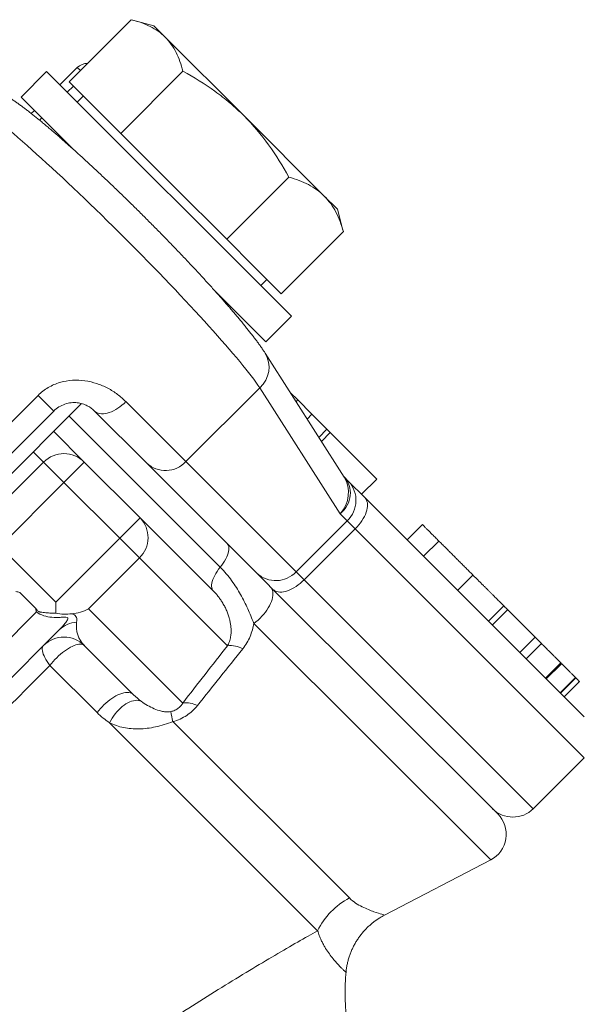
# Model space of a CAD drawing. Units: millimetres. Extents: x 567055 to 596304, y 319551 to 446097.
# Drawn here: x 574898 to 574937, y 371692 to 371760 of the extents above; entities that cross this region are included whole.
import ezdxf

# ---------------------------------------------------------------- set-up
doc = ezdxf.new("R2010")
doc.units = ezdxf.units.MM

msp = doc.modelspace()

# ---------------------------------------------------------------- linework, layer by layer
at = {"color": 7, "linetype": 'Continuous', "lineweight": 15}
for p, q in [((574900.927, 371756.024), (574905.238, 371760.334)), ((574906.79, 371759.919), (574905.339, 371760.308)), ((574907.593, 371759.116), (574906.79, 371759.919)), ((574913.054, 371753.655), (574907.593, 371759.116)), ((574899.365, 371756.737), (574897.597, 371754.969)), ((574916.336, 371739.766), (574899.365, 371756.737)), ((574901.492, 371757.014), (574900.29, 371755.812)), ((574904.501, 371752.45), (574908.811, 371756.761)), ((574902.714, 371754.237), (574900.927, 371756.024)), ((574901.249, 371751.318), (574897.597, 371754.969)), ((574901.911, 371755.04), (574901.486, 371754.616)), ((574898.522, 371754.044), (574898.304, 371753.826)), ((574904.501, 371752.45), (574902.714, 371754.237)), ((574918.614, 371748.094), (574913.054, 371753.655)), ((574908.174, 371748.776), (574904.501, 371752.45)), ((574911.848, 371745.102), (574916.159, 371749.413)), ((574911.848, 371745.102), (574908.174, 371748.776)), ((574919.518, 371747.191), (574918.614, 371748.094)), ((574919.906, 371745.74), (574919.518, 371747.191)), ((574919.933, 371745.639), (574919.905, 371745.74)), ((574913.735, 371743.215), (574911.848, 371745.102)), ((574915.622, 371741.328), (574919.933, 371745.639)), ((574915.622, 371741.328), (574913.735, 371743.215)), ((574914.214, 371741.888), (574914.639, 371742.312)), ((574914.568, 371737.999), (574910.917, 371741.65)), ((574914.568, 371737.999), (574916.336, 371739.766)), ((574919.988, 371728.606), (574914.516, 371737.2)), ((574909.021, 371729.686), (574914.145, 371734.811)), ((574919.713, 371726.066), (574914.145, 371734.811)), ((574895.237, 371730.743), (574898.772, 371734.278)), ((574899.86, 371733.19), (574898.772, 371734.278)), ((574916.77, 371733.958), (574916.249, 371734.479)), ((574891.375, 371723.291), (574901.79, 371733.706)), ((574904.864, 371733.843), (574909.021, 371729.686)), ((574916.77, 371733.958), (574916.654, 371733.843)), ((574916.77, 371733.958), (574917.755, 371732.973)), ((574899.86, 371733.19), (574896.325, 371729.655)), ((574906.291, 371729.588), (574902.689, 371733.19)), ((574917.755, 371732.973), (574917.421, 371732.639)), ((574917.755, 371732.973), (574918.798, 371731.93)), ((574901.981, 371729.655), (574899.86, 371731.776)), ((574918.798, 371731.93), (574918.232, 371731.365)), ((574919.025, 371731.703), (574918.409, 371731.087)), ((574918.798, 371731.93), (574919.025, 371731.703)), ((574919.025, 371731.703), (574922.253, 371728.476)), ((574899.153, 371729.655), (574895.617, 371726.119)), ((574900.567, 371728.241), (574899.153, 371729.655)), ((574900.567, 371728.241), (574901.981, 371729.655)), ((574905.846, 371725.79), (574901.981, 371729.655)), ((574913.929, 371721.95), (574906.291, 371729.588)), ((574909.021, 371729.686), (574916.659, 371722.049)), ((574919.966, 371728.641), (574920.293, 371728.314)), ((574896.132, 371723.806), (574900.567, 371728.241)), ((574900.567, 371728.241), (574904.432, 371724.376)), ((574920.293, 371728.314), (574921.418, 371727.188)), ((574922.253, 371728.476), (574921.192, 371727.415)), ((574921.418, 371727.188), (574936.63, 371711.977)), ((574920.194, 371725.584), (574919.713, 371726.066)), ((574905.846, 371725.79), (574904.432, 371724.376)), ((574910.921, 371720.715), (574905.846, 371725.79)), ((574916.659, 371722.049), (574920.194, 371725.584)), ((574920.757, 371725.021), (574920.194, 371725.584)), ((574925.412, 371725.316), (574924.351, 371724.256)), ((574920.757, 371725.021), (574917.221, 371721.486)), ((574904.432, 371724.376), (574899.997, 371719.941)), ((574905.798, 371723.01), (574904.432, 371724.376)), ((574926.55, 371724.178), (574925.489, 371723.118)), ((574899.997, 371719.941), (574896.132, 371723.806)), ((574902.262, 371719.474), (574905.798, 371723.01)), ((574905.798, 371723.01), (574911.899, 371716.909)), ((574914.02, 371721.859), (574913.929, 371721.95)), ((574916.659, 371722.049), (574917.221, 371721.486)), ((574928.912, 371721.816), (574927.851, 371720.756)), ((574897.503, 371720.616), (574898.601, 371719.519)), ((574910.92, 371720.716), (574910.931, 371720.705)), ((574910.921, 371720.715), (574910.931, 371720.705)), ((574914.869, 371721.01), (574930.634, 371705.245)), ((574899.997, 371719.165), (574899.997, 371719.941)), ((574898.656, 371719.259), (574878.319, 371698.921)), ((574908.802, 371712.934), (574902.262, 371719.474)), ((574931.045, 371719.683), (574929.985, 371718.622)), ((574930.254, 371718.352), (574931.315, 371719.413)), ((574933.226, 371717.502), (574931.32, 371719.408)), ((574881.805, 371699.579), (574900.245, 371718.018)), ((574933.226, 371717.502), (574932.166, 371716.441)), ((574933.653, 371717.075), (574932.592, 371716.015)), ((574933.653, 371717.075), (574933.226, 371717.502)), ((574901.981, 371716.927), (574905.393, 371713.515)), ((574934.996, 371715.732), (574933.936, 371714.671)), ((574933.997, 371714.61), (574935.058, 371715.67)), ((574899.596, 371715.551), (574902.873, 371712.274)), ((574936.022, 371714.707), (574934.961, 371713.646)), ((574934.98, 371713.627), (574936.041, 371714.687)), ((574936.293, 371714.435), (574935.232, 371713.375)), ((574903.726, 371711.572), (574918.148, 371697.15)), ((574920.349, 371699.419), (574908.114, 371711.654)), ((574933.094, 371705.613), (574936.63, 371709.149)), ((574922.788, 371698.233), (574930.142, 371702.056))]:
    msp.add_line(p, q, dxfattribs=at)
at = {"color": 8, "linetype": 'Continuous', "lineweight": 15}
for p, q in [((574901.705, 371756.801), (574901.492, 371757.014)), ((574901.225, 371755.726), (574900.801, 371755.301)), ((574899.033, 371753.534), (574898.87, 371753.371)), ((574911.401, 371722.357), (574900.921, 371732.837)), ((574898.446, 371730.362), (574899.153, 371729.655)), ((574936.63, 371709.149), (574920.757, 371725.021)), ((574917.221, 371721.486), (574933.094, 371705.613)), ((574930.142, 371702.056), (574913.731, 371718.467))]:
    msp.add_line(p, q, dxfattribs=at)
at = {"color": 7, "linetype": 'Continuous', "lineweight": 15, "flags": 128}
for points in [[(574904.864, 371733.843), (574904.731, 371733.716), (574904.591, 371733.596), (574904.448, 371733.485), (574904.302, 371733.384), (574904.154, 371733.292), (574904.006, 371733.213), (574903.858, 371733.145), (574903.713, 371733.089), (574903.571, 371733.046), (574903.433, 371733.017), (574903.301, 371733.001), (574903.176, 371732.999), (574903.059, 371733.011), (574902.951, 371733.036), (574902.853, 371733.074), (574902.765, 371733.126), (574902.689, 371733.19)], [(574921.418, 371727.188), (574921.482, 371727.113), (574921.533, 371727.026), (574921.57, 371726.928), (574921.595, 371726.821), (574921.606, 371726.705), (574921.603, 371726.58), (574921.586, 371726.449), (574921.556, 371726.312), (574921.513, 371726.171), (574921.457, 371726.026), (574921.389, 371725.879), (574921.308, 371725.731), (574921.217, 371725.583), (574921.115, 371725.437), (574921.004, 371725.294), (574920.884, 371725.155), (574920.757, 371725.021)], [(574911.401, 371722.357), (574911.511, 371722.5), (574911.613, 371722.645), (574911.704, 371722.789), (574911.784, 371722.931), (574911.852, 371723.07), (574911.908, 371723.205), (574911.952, 371723.335), (574911.982, 371723.457), (574911.999, 371723.572), (574912.002, 371723.678), (574911.992, 371723.775), (574911.968, 371723.861), (574911.931, 371723.935), (574911.881, 371723.998)], [(574910.921, 371720.715), (574910.871, 371720.778), (574910.834, 371720.853), (574910.81, 371720.938), (574910.799, 371721.035), (574910.803, 371721.141), (574910.82, 371721.256), (574910.85, 371721.379), (574910.893, 371721.508), (574910.949, 371721.643), (574911.018, 371721.782), (574911.098, 371721.924), (574911.189, 371722.068), (574911.29, 371722.213), (574911.401, 371722.357)], [(574917.221, 371721.486), (574917.088, 371721.359), (574916.949, 371721.239), (574916.806, 371721.128), (574916.66, 371721.026), (574916.512, 371720.934), (574916.364, 371720.854), (574916.217, 371720.786), (574916.072, 371720.73), (574915.931, 371720.686), (574915.794, 371720.656), (574915.663, 371720.64), (574915.538, 371720.637), (574915.422, 371720.648), (574915.314, 371720.672), (574915.217, 371720.71), (574915.13, 371720.761), (574915.054, 371720.824)], [(574913.731, 371718.467), (574913.877, 371718.578), (574914.019, 371718.697), (574914.156, 371718.825), (574914.288, 371718.959), (574914.411, 371719.099), (574914.527, 371719.243), (574914.633, 371719.39), (574914.728, 371719.539), (574914.812, 371719.689), (574914.885, 371719.837), (574914.945, 371719.984), (574914.991, 371720.127), (574915.024, 371720.266), (574915.044, 371720.398), (574915.049, 371720.524), (574915.041, 371720.641), (574915.018, 371720.75), (574914.982, 371720.848), (574914.932, 371720.935), (574914.869, 371721.01)], [(574901.981, 371716.927), (574901.927, 371716.97), (574901.862, 371717), (574901.785, 371717.019), (574901.699, 371717.024), (574901.604, 371717.018), (574901.5, 371716.999), (574901.388, 371716.968), (574901.269, 371716.925), (574901.145, 371716.87), (574901.016, 371716.804), (574900.883, 371716.727), (574900.748, 371716.641), (574900.611, 371716.545), (574900.474, 371716.44), (574900.337, 371716.328), (574900.203, 371716.21), (574900.071, 371716.085), (574899.944, 371715.956), (574899.821, 371715.823), (574899.705, 371715.687), (574899.596, 371715.551)], [(574899.153, 371716.927), (574899.113, 371716.875), (574899.085, 371716.81), (574899.07, 371716.735), (574899.068, 371716.649), (574899.079, 371716.554), (574899.103, 371716.449), (574899.139, 371716.337), (574899.187, 371716.217), (574899.248, 371716.092), (574899.319, 371715.961), (574899.402, 371715.826), (574899.494, 371715.689), (574899.596, 371715.551)], [(574905.393, 371713.515), (574905.326, 371713.571), (574905.248, 371713.614), (574905.159, 371713.645), (574905.06, 371713.663), (574904.953, 371713.669), (574904.837, 371713.661), (574904.715, 371713.641), (574904.586, 371713.608), (574904.452, 371713.563), (574904.315, 371713.505), (574904.175, 371713.436), (574904.033, 371713.356), (574903.89, 371713.265), (574903.749, 371713.165), (574903.609, 371713.057), (574903.472, 371712.94), (574903.34, 371712.816), (574903.213, 371712.687), (574903.092, 371712.553), (574902.978, 371712.414), (574902.873, 371712.274)], [(574905.925, 371713.06), (574905.831, 371713.098), (574905.729, 371713.122), (574905.62, 371713.131), (574905.505, 371713.125), (574905.384, 371713.104), (574905.259, 371713.069), (574905.131, 371713.02), (574905.001, 371712.956), (574904.869, 371712.88), (574904.737, 371712.791), (574904.607, 371712.69), (574904.478, 371712.578), (574904.353, 371712.456), (574904.232, 371712.324), (574904.117, 371712.185), (574904.007, 371712.039), (574903.905, 371711.887), (574903.811, 371711.731), (574903.726, 371711.572)]]:
    msp.add_lwpolyline(points, dxfattribs=at)
at = {"color": 7, "linetype": 'Continuous', "lineweight": 15}
for centre, radius, start, end in [((574902.199, 371756.307), 1, 89.35323, 135), ((574900.567, 371728.241), 2, 45, 135), ((574907.607, 371731.004), 1.933, 227.0959, 317.0367), ((574918.873, 371726.999), 1.936, 313.05319, 42.81421), ((574904.432, 371724.424), 1.966, 314.00262, 44.01144), ((574915.244, 371723.366), 1.933, 227.0959, 317.0367), ((574901.542, 371716.712), 1.842, 92.89577, 134.79258), ((574900.567, 371715.513), 2, 45, 135), ((574912.127, 371715.271), 1.654, 59.7345, 97.92687), ((574909.068, 371711.37), 1.587, 61.61585, 99.65179), ((574916.869, 371713.719), 8.995, 188.76905, 193.26937), ((574931.68, 371707.027), 2, 225, 315), ((574929.22, 371703.831), 2, 297.46947, 45), ((574922.839, 371694.799), 5.248, 118.32297, 153.38319)]:
    msp.add_arc(centre, radius, start, end, dxfattribs=at)
at = {"color": 8, "linetype": 'Continuous', "lineweight": 15}
msp.add_arc((574912.885, 371736.23), 1.898, 311.59548, 30.74153, dxfattribs=at)
at = {"color": 7, "linetype": 'Continuous', "lineweight": 15}
for centre, major_axis, ratio, start_param, end_param in [((574903.982, 371744.384), (-10.607, 10.607), 0.075824, 3.517012, 5.907766), ((574900.896, 371720.84), (2.244, 0), 0.767327, 4.802388, 5.366887), ((574903.396, 371718.341), (1.414, 1.414), 0.965926, 2.23199, 3.141593)]:
    msp.add_ellipse(centre, major_axis=major_axis, ratio=ratio, start_param=start_param, end_param=end_param, dxfattribs=at)
at = {"color": 8, "linetype": 'Continuous', "lineweight": 15}
for major_axis, ratio, start_param, end_param in [((1.95, 0.62), 0.889218, 5.143699, 6.691383), ((0.927, 1.831), 0.898074, 4.425959, 5.793742)]:
    msp.add_ellipse((574918.397, 371727.381), major_axis=major_axis, ratio=ratio, start_param=start_param, end_param=end_param, dxfattribs=at)
at = {"color": 7, "linetype": 'Continuous', "lineweight": 15}
for points, knots in [([(574905.238, 371760.334), (574905.704, 371760.215), (574906.141, 371760.064), (574906.934, 371759.667), (574907.289, 371759.42), (574907.593, 371759.116)], [0, 0, 0, 0, 0.5, 0.5, 1, 1, 1, 1]), ([(574907.593, 371759.116), (574907.745, 371758.964), (574907.883, 371758.798), (574908.133, 371758.445), (574908.244, 371758.257), (574908.542, 371757.662), (574908.693, 371757.225), (574908.811, 371756.761)], [0, 0, 0, 0, 0.25, 0.25, 0.5, 0.5, 1, 1, 1, 1]), ([(574913.054, 371753.655), (574912.742, 371753.966), (574912.416, 371754.266), (574911.738, 371754.839), (574911.39, 371755.109), (574910.322, 371755.879), (574909.577, 371756.338), (574908.811, 371756.761)], [0, 0, 0, 0, 0.25, 0.25, 0.5, 0.5, 1, 1, 1, 1]), ([(574914.516, 371737.2), (574914.497, 371737.231), (574914.431, 371737.333), (574914.315, 371737.507), (574914.164, 371737.724), (574914.009, 371737.94), (574913.848, 371738.157), (574913.681, 371738.377), (574913.507, 371738.602), (574913.326, 371738.831), (574913.138, 371739.066), (574912.942, 371739.306), (574912.74, 371739.551), (574912.53, 371739.802), (574912.313, 371740.058), (574912.089, 371740.319), (574911.859, 371740.586), (574911.622, 371740.857), (574911.378, 371741.133), (574911.128, 371741.414), (574910.873, 371741.699), (574910.611, 371741.988), (574910.345, 371742.281), (574910.073, 371742.577), (574909.796, 371742.876), (574909.514, 371743.179), (574909.228, 371743.483), (574908.938, 371743.791), (574908.645, 371744.1), (574908.347, 371744.411), (574908.047, 371744.723), (574907.744, 371745.036), (574907.438, 371745.35), (574907.13, 371745.665), (574906.82, 371745.979), (574906.509, 371746.293), (574906.196, 371746.607), (574905.882, 371746.92), (574905.568, 371747.231), (574905.254, 371747.541), (574904.939, 371747.849), (574904.626, 371748.154), (574904.312, 371748.457), (574904, 371748.758), (574903.69, 371749.055), (574903.381, 371749.348), (574903.074, 371749.638), (574902.769, 371749.923), (574902.467, 371750.204), (574902.168, 371750.481), (574901.872, 371750.752), (574901.58, 371751.018), (574901.292, 371751.279), (574901.008, 371751.534), (574900.728, 371751.783), (574900.452, 371752.026), (574900.182, 371752.262), (574899.916, 371752.492), (574899.656, 371752.714), (574899.402, 371752.93), (574899.152, 371753.139), (574898.909, 371753.34), (574898.671, 371753.533), (574898.439, 371753.719), (574898.213, 371753.898), (574897.993, 371754.069), (574897.777, 371754.233), (574897.567, 371754.389), (574897.361, 371754.538), (574897.158, 371754.68), (574896.97, 371754.807), (574896.852, 371754.883), (574896.799, 371754.918)], [0, 0, 0, 0, 0.007566, 0.025205, 0.041945, 0.057968, 0.073523, 0.088752, 0.103744, 0.118555, 0.133226, 0.147785, 0.162255, 0.176649, 0.190982, 0.205263, 0.2195, 0.233699, 0.247865, 0.262003, 0.276116, 0.290207, 0.30428, 0.318336, 0.332377, 0.346405, 0.360421, 0.374428, 0.388426, 0.402416, 0.4164, 0.430378, 0.444352, 0.458322, 0.472289, 0.486254, 0.500218, 0.514182, 0.528147, 0.542112, 0.556079, 0.570049, 0.584022, 0.597999, 0.611982, 0.625971, 0.639967, 0.653972, 0.667986, 0.682011, 0.696048, 0.710099, 0.724166, 0.73825, 0.752354, 0.766481, 0.780634, 0.794817, 0.809034, 0.82329, 0.837592, 0.851948, 0.866367, 0.880863, 0.895451, 0.910152, 0.924995, 0.940019, 0.955276, 0.970847, 0.986853, 1, 1, 1, 1]), ([(574916.159, 371749.413), (574915.733, 371750.184), (574915.266, 371750.94), (574914.239, 371752.363), (574913.675, 371753.033), (574913.054, 371753.655)], [0, 0, 0, 0, 0.5, 0.5, 1, 1, 1, 1]), ([(574916.159, 371749.413), (574916.641, 371749.278), (574917.095, 371749.11), (574917.921, 371748.679), (574918.293, 371748.416), (574918.614, 371748.094)], [0, 0, 0, 0, 0.5, 0.5, 1, 1, 1, 1]), ([(574918.614, 371748.094), (574918.774, 371747.934), (574918.922, 371747.76), (574919.188, 371747.39), (574919.308, 371747.193), (574919.63, 371746.573), (574919.798, 371746.12), (574919.933, 371745.639)], [0, 0, 0, 0, 0.25, 0.25, 0.5, 0.5, 1, 1, 1, 1]), ([(574904.864, 371733.843), (574904.686, 371734.022), (574904.492, 371734.19), (574904.074, 371734.501), (574903.848, 371734.646), (574903.369, 371734.899), (574903.117, 371735.008), (574902.587, 371735.185), (574902.307, 371735.252), (574901.741, 371735.331), (574901.453, 371735.344), (574900.864, 371735.306), (574900.575, 371735.257), (574900.011, 371735.09), (574899.732, 371734.971), (574899.221, 371734.672), (574898.986, 371734.491), (574898.772, 371734.278)], [0, 0, 0, 0, 0.125, 0.125, 0.25, 0.25, 0.375, 0.375, 0.5, 0.5, 0.625, 0.625, 0.75, 0.75, 0.875, 0.875, 1, 1, 1, 1]), ([(574899.86, 371733.19), (574899.971, 371733.301), (574900.092, 371733.396), (574900.353, 371733.558), (574900.494, 371733.624), (574900.778, 371733.719), (574900.923, 371733.75), (574901.211, 371733.78), (574901.35, 371733.779), (574901.617, 371733.751), (574901.745, 371733.724), (574901.98, 371733.651), (574902.088, 371733.606), (574902.39, 371733.451), (574902.553, 371733.326), (574902.689, 371733.19)], [0, 0, 0, 0, 0.125, 0.125, 0.25, 0.25, 0.375, 0.375, 0.5, 0.5, 0.625, 0.625, 0.75, 0.75, 1, 1, 1, 1]), ([(574926.55, 371724.178), (574926.471, 371724.257), (574926.314, 371724.414), (574926.095, 371724.633), (574925.894, 371724.834), (574925.719, 371725.009), (574925.578, 371725.15), (574925.482, 371725.246), (574925.43, 371725.298), (574925.408, 371725.32), (574925.413, 371725.315), (574925.414, 371725.314)], [0, 0, 0, 0, 0.13037, 0.260737, 0.391093, 0.521429, 0.651707, 0.782033, 0.884456, 0.98686, 1, 1, 1, 1]), ([(574928.9, 371721.828), (574928.869, 371721.859), (574928.781, 371721.947), (574928.607, 371722.121), (574928.391, 371722.337), (574928.167, 371722.561), (574927.939, 371722.789), (574927.702, 371723.026), (574927.462, 371723.267), (574927.22, 371723.508), (574926.987, 371723.741), (574926.763, 371723.965), (574926.621, 371724.107), (574926.55, 371724.178)], [0, 0, 0, 0, 0.048955, 0.139499, 0.230042, 0.320623, 0.411195, 0.501777, 0.60141, 0.701042, 0.80069, 0.900345, 1, 1, 1, 1]), ([(574913.731, 371718.467), (574913.584, 371718.815), (574913.45, 371719.151), (574913.154, 371719.815), (574912.993, 371720.142), (574912.629, 371720.79), (574912.425, 371721.112), (574911.958, 371721.748), (574911.699, 371722.059), (574911.401, 371722.357)], [0, 0, 0, 0, 0.25, 0.25, 0.5, 0.5, 0.75, 0.75, 1, 1, 1, 1]), ([(574931.045, 371719.683), (574931.018, 371719.71), (574930.965, 371719.763), (574930.871, 371719.857), (574930.776, 371719.952), (574930.669, 371720.059), (574930.559, 371720.17), (574930.44, 371720.288), (574930.314, 371720.414), (574930.183, 371720.545), (574930.045, 371720.683), (574929.901, 371720.828), (574929.75, 371720.978), (574929.594, 371721.134), (574929.431, 371721.297), (574929.263, 371721.465), (574929.088, 371721.64), (574928.972, 371721.756), (574928.912, 371721.816)], [0, 0, 0, 0, 0.060225, 0.118232, 0.174596, 0.22953, 0.284217, 0.338652, 0.394187, 0.450352, 0.508006, 0.568361, 0.630945, 0.696374, 0.766004, 0.839413, 0.917323, 1, 1, 1, 1]), ([(574898.601, 371719.519), (574898.617, 371719.435), (574898.635, 371719.351), (574898.655, 371719.267), (574898.655, 371719.264), (574898.656, 371719.261), (574898.656, 371719.259)], [0, 0, 0, 0, 0.0002829468, 0.0002829468, 0.0002829468, 0.0002919808, 0.0002919808, 0.0002919808, 0.0002919808]), ([(574899.997, 371719.165), (574899.935, 371719.166), (574899.802, 371719.168), (574899.541, 371719.181), (574899.286, 371719.204), (574899.078, 371719.231), (574898.983, 371719.244), (574898.932, 371719.249), (574898.882, 371719.26), (574898.817, 371719.29), (574898.742, 371719.345), (574898.667, 371719.421), (574898.624, 371719.484), (574898.601, 371719.519)], [0, 0, 0, 0, 0.121387, 0.258988, 0.516481, 0.63573, 0.691275, 0.717832, 0.743846, 0.79683, 0.854355, 0.921246, 1, 1, 1, 1]), ([(574898.656, 371719.259), (574898.813, 371719.144), (574898.986, 371719.059), (574899.356, 371718.938), (574899.546, 371718.903), (574899.932, 371718.869), (574900.126, 371718.872), (574900.405, 371718.887), (574900.498, 371718.894), (574900.665, 371718.901), (574900.74, 371718.899), (574900.826, 371718.868), (574900.84, 371718.84), (574900.839, 371718.777), (574900.826, 371718.742), (574900.772, 371718.632), (574900.717, 371718.555), (574900.537, 371718.323), (574900.394, 371718.168), (574900.245, 371718.018)], [0, 0, 0, 0, 0.125, 0.125, 0.25, 0.25, 0.375, 0.375, 0.4375, 0.4375, 0.5, 0.5, 0.5625, 0.5625, 0.625, 0.625, 0.75, 0.75, 1, 1, 1, 1]), ([(574901.098, 371719.126), (574900.926, 371719.114), (574900.747, 371719.1), (574900.379, 371719.106), (574900.189, 371719.126), (574899.997, 371719.165)], [0, 0, 0, 0, 0.5, 0.5, 1, 1, 1, 1]), ([(574901.449, 371718.551), (574901.464, 371718.654), (574901.468, 371718.766), (574901.42, 371718.925), (574901.394, 371718.977), (574901.294, 371719.066), (574901.217, 371719.101), (574901.098, 371719.126)], [0, 0, 0, 0, 0.5, 0.5, 0.75, 0.75, 1, 1, 1, 1]), ([(574931.312, 371719.416), (574931.313, 371719.415), (574931.317, 371719.411), (574931.294, 371719.435), (574931.238, 371719.49), (574931.157, 371719.571), (574931.083, 371719.646), (574931.045, 371719.683)], [0, 0, 0, 0, 0.065538, 0.299142, 0.532731, 0.766372, 1, 1, 1, 1]), ([(574912.96, 371716.699), (574913.068, 371716.834), (574913.164, 371716.975), (574913.332, 371717.261), (574913.404, 371717.406), (574913.591, 371717.851), (574913.678, 371718.16), (574913.731, 371718.467)], [0, 0, 0, 0, 0.25, 0.25, 0.5, 0.5, 1, 1, 1, 1]), ([(574934.996, 371715.732), (574934.974, 371715.754), (574934.93, 371715.798), (574934.829, 371715.899), (574934.705, 371716.024), (574934.553, 371716.176), (574934.369, 371716.359), (574934.153, 371716.575), (574933.91, 371716.818), (574933.742, 371716.986), (574933.658, 371717.07)], [0, 0, 0, 0, 0.114454, 0.228945, 0.343344, 0.457811, 0.572281, 0.715311, 0.858366, 1, 1, 1, 1]), ([(574935.057, 371715.671), (574935.055, 371715.673), (574935.05, 371715.678), (574935.014, 371715.714), (574934.996, 371715.732)], [0, 0, 0, 0, 0.495968, 1, 1, 1, 1]), ([(574936.022, 371714.707), (574936.008, 371714.72), (574935.98, 371714.748), (574935.904, 371714.824), (574935.798, 371714.93), (574935.666, 371715.062), (574935.498, 371715.23), (574935.299, 371715.429), (574935.145, 371715.583), (574935.069, 371715.659)], [0, 0, 0, 0, 0.134216, 0.268479, 0.402598, 0.536901, 0.671053, 0.838823, 1, 1, 1, 1]), ([(574882.582, 371698.477), (574884.038, 371699.935), (574885.489, 371701.389), (574888.369, 371704.276), (574889.798, 371705.709), (574892.636, 371708.557), (574894.045, 371709.971), (574896.84, 371712.78), (574898.226, 371714.173), (574899.596, 371715.551)], [0, 0, 0, 0, 0.25, 0.25, 0.5, 0.5, 0.75, 0.75, 1, 1, 1, 1]), ([(574936.039, 371714.689), (574936.039, 371714.689), (574936.044, 371714.684), (574936.032, 371714.696), (574936.022, 371714.707)], [0, 0, 0, 0, 0.136623, 1, 1, 1, 1]), ([(574936.293, 371714.435), (574936.29, 371714.438), (574936.285, 371714.444), (574936.243, 371714.485), (574936.168, 371714.56), (574936.102, 371714.626), (574936.056, 371714.672), (574936.052, 371714.676)], [0, 0, 0, 0, 0.244774, 0.489508, 0.734298, 0.978943, 1, 1, 1, 1]), ([(574907.979, 371712.348), (574907.911, 371712.334), (574907.848, 371712.328), (574907.728, 371712.324), (574907.672, 371712.326), (574907.511, 371712.34), (574907.415, 371712.357), (574907.138, 371712.421), (574906.972, 371712.481), (574906.495, 371712.684), (574906.206, 371712.854), (574905.925, 371713.06)], [0, 0, 0, 0, 0.0625, 0.0625, 0.125, 0.125, 0.25, 0.25, 0.5, 0.5, 1, 1, 1, 1]), ([(574908.802, 371712.934), (574908.766, 371712.873), (574908.724, 371712.812), (574908.623, 371712.694), (574908.564, 371712.636), (574908.424, 371712.527), (574908.343, 371712.478), (574908.168, 371712.398), (574908.073, 371712.367), (574907.979, 371712.348)], [0, 0, 0, 0, 0.25, 0.25, 0.5, 0.5, 0.75, 0.75, 1, 1, 1, 1]), ([(574908.114, 371711.654), (574908.288, 371711.7), (574908.46, 371711.76), (574908.784, 371711.904), (574908.937, 371711.988), (574909.227, 371712.18), (574909.363, 371712.288), (574909.609, 371712.517), (574909.721, 371712.638), (574909.823, 371712.766)], [0, 0, 0, 0, 0.25, 0.25, 0.5, 0.5, 0.75, 0.75, 1, 1, 1, 1]), ([(574903.726, 371711.572), (574904.039, 371711.417), (574904.366, 371711.31), (574905.046, 371711.172), (574905.403, 371711.142), (574905.959, 371711.153), (574906.149, 371711.166), (574906.532, 371711.212), (574906.726, 371711.244), (574907.12, 371711.329), (574907.322, 371711.382), (574907.72, 371711.505), (574907.918, 371711.575), (574908.114, 371711.654)], [0, 0, 0, 0, 0.25, 0.25, 0.5, 0.5, 0.625, 0.625, 0.75, 0.75, 0.875, 0.875, 1, 1, 1, 1]), ([(574920.118, 371694.255), (574920.122, 371694.301), (574920.133, 371694.439), (574920.169, 371694.666), (574920.224, 371694.936), (574920.293, 371695.201), (574920.377, 371695.46), (574920.474, 371695.712), (574920.583, 371695.958), (574920.705, 371696.196), (574920.839, 371696.426), (574920.984, 371696.647), (574921.139, 371696.858), (574921.304, 371697.061), (574921.478, 371697.253), (574921.661, 371697.435), (574921.852, 371697.606), (574922.05, 371697.765), (574922.254, 371697.914), (574922.465, 371698.051), (574922.643, 371698.157), (574922.753, 371698.213), (574922.789, 371698.232)], [0, 0, 0, 0, 0.027641, 0.08308, 0.138165, 0.19291, 0.247326, 0.301421, 0.3552, 0.408669, 0.461829, 0.514682, 0.567224, 0.619454, 0.671366, 0.722953, 0.774206, 0.825115, 0.875666, 0.925842, 0.975624, 1, 1, 1, 1]), ([(574864.146, 371641.903), (574864.231, 371642.056), (574864.342, 371642.258), (574864.614, 371642.749), (574864.776, 371643.039), (574865.146, 371643.702), (574865.356, 371644.075), (574865.707, 371644.695), (574865.83, 371644.911), (574866.089, 371645.365), (574866.224, 371645.601), (574866.924, 371646.817), (574867.563, 371647.912), (574868.64, 371649.706), (574869.019, 371650.33), (574869.618, 371651.302), (574869.823, 371651.633), (574870.243, 371652.305), (574870.459, 371652.647), (574871.556, 371654.375), (574872.499, 371655.814), (574874.526, 371658.783), (574875.61, 371660.312), (574877.36, 371662.662), (574877.958, 371663.448), (574879.183, 371665.016), (574879.809, 371665.799), (574881.735, 371668.142), (574883.079, 371669.698), (574885.197, 371672.015), (574885.922, 371672.786), (574887.386, 371674.3), (574888.126, 371675.044), (574890.37, 371677.239), (574891.9, 371678.654), (574894.241, 371680.704), (574895.032, 371681.378), (574896.609, 371682.687), (574897.396, 371683.323), (574899.749, 371685.179), (574901.307, 371686.346), (574903.617, 371688.006), (574904.386, 371688.545), (574905.89, 371689.581), (574906.629, 371690.078), (574908.8, 371691.516), (574910.188, 371692.4), (574912.162, 371693.623), (574912.804, 371694.015), (574914.035, 371694.757), (574914.627, 371695.11), (574916.304, 371696.097), (574917.296, 371696.667), (574918.148, 371697.15)], [0, 0, 0, 0, 0.03125, 0.03125, 0.0625, 0.0625, 0.09375, 0.09375, 0.109375, 0.109375, 0.125, 0.125, 0.1875, 0.1875, 0.21875, 0.21875, 0.234375, 0.234375, 0.25, 0.25, 0.3125, 0.3125, 0.375, 0.375, 0.40625, 0.40625, 0.4375, 0.4375, 0.5, 0.5, 0.53125, 0.53125, 0.5625, 0.5625, 0.625, 0.625, 0.65625, 0.65625, 0.6875, 0.6875, 0.75, 0.75, 0.78125, 0.78125, 0.8125, 0.8125, 0.875, 0.875, 0.90625, 0.90625, 0.9375, 0.9375, 1, 1, 1, 1]), ([(574924.446, 371682.273), (574924.427, 371682.292), (574924.292, 371682.424), (574924.053, 371682.677), (574923.731, 371683.035), (574923.422, 371683.402), (574923.125, 371683.778), (574922.841, 371684.163), (574922.57, 371684.555), (574922.313, 371684.955), (574922.068, 371685.363), (574921.837, 371685.776), (574921.62, 371686.196), (574921.416, 371686.622), (574921.227, 371687.053), (574921.051, 371687.489), (574920.889, 371687.93), (574920.742, 371688.374), (574920.608, 371688.822), (574920.489, 371689.273), (574920.384, 371689.727), (574920.294, 371690.182), (574920.218, 371690.64), (574920.156, 371691.098), (574920.108, 371691.558), (574920.074, 371692.017), (574920.055, 371692.477), (574920.05, 371692.936), (574920.059, 371693.394), (574920.079, 371693.834), (574920.104, 371694.121), (574920.116, 371694.256)], [0, 0, 0, 0, 0.006225, 0.042876, 0.079439, 0.115916, 0.152309, 0.188622, 0.224856, 0.261013, 0.297095, 0.333102, 0.369036, 0.404898, 0.440688, 0.476408, 0.512058, 0.547639, 0.583149, 0.618591, 0.653963, 0.689266, 0.724499, 0.759661, 0.794753, 0.829773, 0.864721, 0.899596, 0.934395, 0.969119, 1, 1, 1, 1]), ([(574920.116, 371694.255), (574920.116, 371694.255), (574920.116, 371694.255), (574920.116, 371694.255), (574920.115, 371694.256)], [0, 0, 0, 0, 0.069715, 1, 1, 1, 1])]:
    msp.add_open_spline(points, degree=3, knots=knots, dxfattribs=at)
for points in [[(574914.02, 371721.859), (574914.293, 371721.586), (574914.572, 371721.307), (574914.869, 371721.01)], [(574897.503, 371720.616), (574897.413, 371720.637), (574897.323, 371720.652), (574897.234, 371720.664)], [(574911.899, 371716.909), (574910.86, 371715.582), (574909.827, 371714.257), (574908.802, 371712.934)], [(574909.823, 371712.766), (574910.862, 371714.075), (574911.908, 371715.386), (574912.96, 371716.699)], [(574905.925, 371713.06), (574905.743, 371713.194), (574905.565, 371713.344), (574905.393, 371713.515)], [(574902.873, 371712.274), (574903.14, 371712.006), (574903.426, 371711.774), (574903.726, 371711.572)]]:
    msp.add_open_spline(points, degree=3, dxfattribs=at)
at = {"color": 8, "linetype": 'Continuous', "lineweight": 15}
for points, knots in [([(574910.942, 371720.693), (574910.999, 371720.634), (574911.119, 371720.508), (574911.282, 371720.306), (574911.437, 371720.091), (574911.585, 371719.857), (574911.724, 371719.604), (574911.85, 371719.33), (574911.957, 371719.052), (574912.039, 371718.777), (574912.1, 371718.508), (574912.139, 371718.245), (574912.156, 371717.976), (574912.148, 371717.739), (574912.123, 371717.537), (574912.089, 371717.368), (574912.038, 371717.197), (574911.975, 371717.043), (574911.921, 371716.947), (574911.899, 371716.909)], [0, 0, 0, 0, 0.05428, 0.115297, 0.176893, 0.238492, 0.312317, 0.386143, 0.460588, 0.535033, 0.602457, 0.669877, 0.738021, 0.80615, 0.84729, 0.888422, 0.930241, 0.972035, 1, 1, 1, 1]), ([(574920.349, 371699.419), (574920.484, 371699.284), (574920.632, 371699.17), (574920.934, 371698.97), (574921.088, 371698.884), (574921.535, 371698.659), (574921.815, 371698.551), (574922.281, 371698.384), (574922.468, 371698.327), (574922.722, 371698.251), (574922.788, 371698.233), (574922.788, 371698.233)], [0, 0, 0, 0, 0.125, 0.125, 0.25, 0.25, 0.5, 0.5, 0.75, 0.75, 1, 1, 1, 1]), ([(574920.115, 371694.256), (574920.112, 371694.258), (574920.106, 371694.264), (574920.061, 371694.306), (574920.006, 371694.359), (574919.93, 371694.432), (574919.808, 371694.552), (574919.622, 371694.744), (574919.403, 371694.985), (574919.159, 371695.277), (574918.9, 371695.623), (574918.683, 371695.956), (574918.517, 371696.251), (574918.388, 371696.508), (574918.26, 371696.803), (574918.185, 371697.035), (574918.148, 371697.15)], [0, 0, 0, 0, 0.072572, 0.147025, 0.192096, 0.237167, 0.327508, 0.418424, 0.509514, 0.602326, 0.695288, 0.78869, 0.83548, 0.88227, 0.941098, 1, 1, 1, 1])]:
    msp.add_open_spline(points, degree=3, knots=knots, dxfattribs=at)

doc.saveas('drawing.dxf')
